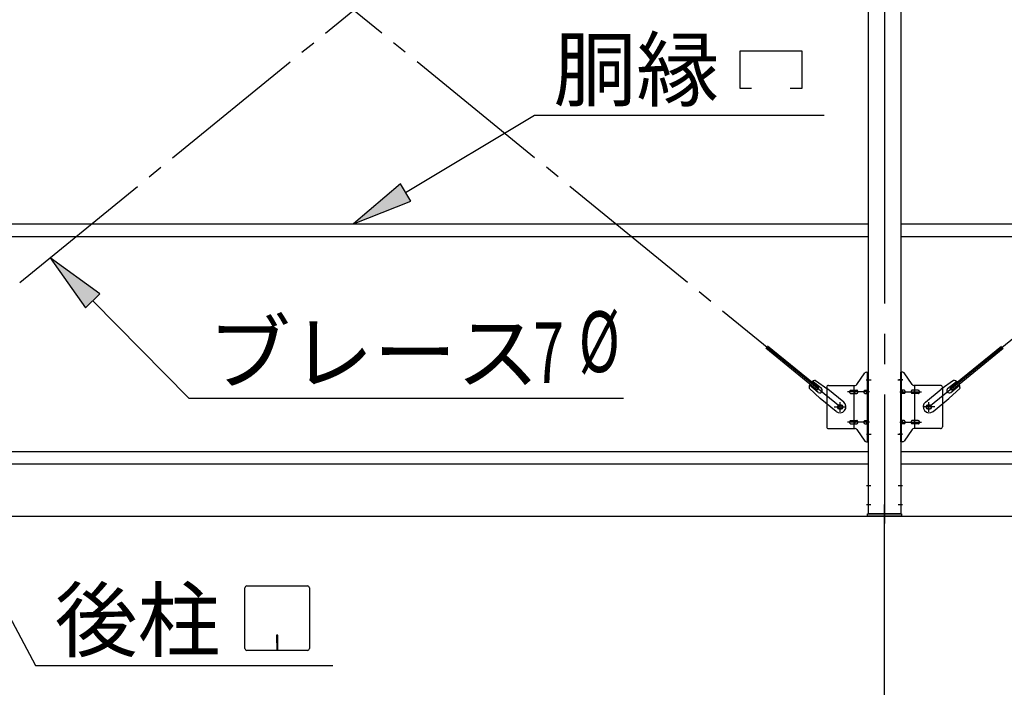
# Model space of a CAD drawing. Extents: x 868 to 32764, y 310 to 22484.
# Drawn here: x 14739 to 17336, y 16226 to 17987 of the extents above; entities that cross this region are included whole.
import ezdxf

# ---------------------------------------------------------------- set-up
doc = ezdxf.new("R2010")
doc.units = 0
doc.header["$LTSCALE"] = 80
doc.linetypes.add('1PL-M', pattern=[15, 12, -1, 1, -1])
doc.linetypes.add('1PL-SL', pattern=[6.5, 5, -0.5, 0.5, -0.5])
for name, color, linetype in [('1PL-M1', 6, '1PL-M'), ('HIKIDASHI', 6, 'CONTINUOUS'), ('SUNPOU', 4, 'CONTINUOUS'), ('アンカ-プレ-ト', 1, 'CONTINUOUS'), ('ブレ-ス', 3, 'CONTINUOUS'), ('ブレ-ス取付金物', 2, 'CONTINUOUS'), ('後柱', 3, 'CONTINUOUS'), ('胴縁', 1, 'CONTINUOUS')]:
    doc.layers.add(name, color=color, linetype=linetype)
doc.styles.add('00', font='ROMANS', dxfattribs={"width": 0.666667, "bigfont": 'BIGFONT'})
doc.styles.add('01', font='ROMANS', dxfattribs={"height": 3, "bigfont": 'BIGFONT'})

msp = doc.modelspace()

# ---------------------------------------------------------------- linework, layer by layer
at = {"layer": '1PL-M1'}
msp.add_line((17019.8, 14843.1), (17019.8, 16658.1), dxfattribs=at)
at = {"layer": 'HIKIDASHI'}
for p, q in [((16639.3, 17805.2), (16639.3, 17904.2)), ((16639.3, 17904.2), (16801.3, 17904.2)), ((16801.3, 17904.2), (16801.3, 17805.2)), ((16669.3, 17805.2), (16639.3, 17805.2)), ((16801.3, 17805.2), (16771.3, 17805.2)), ((15756.8, 17530.6), (16096.5, 17735.2)), ((16096.5, 17735.2), (16861, 17735.2)), ((15743.1, 17553.5), (15619.8, 17448.1)), ((15770.6, 17507.8), (15743.1, 17553.5)), ((15619.8, 17448.1), (15770.6, 17507.8)), ((14950.8, 17263.8), (14819.3, 17358.9)), ((14819.3, 17358.9), (14912.9, 17226.3)), ((14912.9, 17226.3), (14950.8, 17263.8)), ((14931.8, 17245.1), (15185.4, 16988.6)), ((14337.8, 17112.2), (14781.3, 16283.1)), ((15185.4, 16988.6), (16331.2, 16988.6)), ((15333.3, 16328.3), (15333.3, 16487.9)), ((15338.5, 16493.1), (15498.1, 16493.1)), ((15503.3, 16487.9), (15503.3, 16328.3)), ((15416.3, 16363.1), (15416.3, 16343.1)), ((15420.3, 16363.1), (15416.3, 16363.1)), ((15420.3, 16323.1), (15420.3, 16363.1)), ((15418.3, 16323.1), (15418.3, 16353.1)), ((15498.1, 16323.1), (15338.5, 16323.1)), ((14781.3, 16283.1), (15565.1, 16283.1))]:
    msp.add_line(p, q, dxfattribs=at)
for centre, start, end in [((15338.5, 16487.9), 90, 180), ((15498.1, 16487.9), 0, 90), ((15338.5, 16328.3), 180, 270), ((15498.1, 16328.3), 270, 0)]:
    msp.add_arc(centre, 5.2, start, end, dxfattribs=at)
for points in [[(15743.1, 17553.5), (15770.6, 17507.8), (15619.8, 17448.1)], [(14950.8, 17263.8), (14912.9, 17226.3), (14819.3, 17358.9)]]:
    msp.add_solid(points, dxfattribs=at)
at = {"layer": 'SUNPOU'}
msp.add_line((14099.8, 16677.1), (22739.8, 16677.1), dxfattribs=at)
at = {"layer": 'アンカ-プレ-ト', "color": 6, "linetype": '1PL-SL'}
msp.add_line((17019.8, 16652.1), (17019.8, 16708.1), dxfattribs=at)
at = {"layer": 'アンカ-プレ-ト'}
for p, q in [((16974.8, 16677.1), (16974.8, 16683.1)), ((16974.8, 16683.1), (17064.8, 16683.1)), ((17064.8, 16677.1), (16974.8, 16677.1)), ((17064.8, 16683.1), (17064.8, 16677.1))]:
    msp.add_line(p, q, dxfattribs=at)
at = {"layer": 'ブレ-ス', "color": 6, "linetype": '1PL-SL'}
for p, q in [((16902.8, 16965.1), (14336.8, 19059.1)), ((14336.8, 16965.1), (16902.8, 19059.1)), ((17136.8, 16965.1), (19702.8, 19059.1))]:
    msp.add_line(p, q, dxfattribs=at)
at = {"layer": 'ブレ-ス'}
for p, q in [((16842.4, 17009.8), (16706.9, 17120.4)), ((16846.9, 17015.2), (16711.3, 17125.8)), ((17192.7, 17015.2), (17328.3, 17125.8)), ((17197.1, 17009.8), (17332.7, 17120.4)), ((16853.3, 17014.1), (16830.4, 17032.7)), ((16837.7, 17035.4), (16870.3, 17012.2)), ((17201.9, 17035.4), (17169.3, 17012.2)), ((17186.2, 17014.1), (17209.1, 17032.7)), ((16820.8, 17014.7), (16850, 16987.4)), ((16844.9, 17003.7), (16821.9, 17022.4)), ((16842.4, 17009.8), (16846.9, 17015.2)), ((16912.1, 16978.1), (16870.3, 17012.2)), ((17127.5, 16978.1), (17169.3, 17012.2)), ((17218.8, 17014.7), (17189.5, 16987.4)), ((17197.1, 17009.8), (17192.7, 17015.2)), ((17194.7, 17003.7), (17217.6, 17022.4)), ((16891.9, 16953.3), (16850, 16987.4)), ((17147.7, 16953.3), (17189.5, 16987.4))]:
    msp.add_line(p, q, dxfattribs=at)
for centre in [(16902.8, 16965.1), (17136.8, 16965.1)]:
    msp.add_circle(centre, 5.5, dxfattribs=at)
for centre, radius, start, end in [((16840.8, 17015.6), 20, 98.9476, 130.7046), ((17198.8, 17015.6), 20, 49.2954, 81.0524), ((16840.8, 17015.6), 20, 150.8619, 182.6189), ((16849.1, 17008.9), 6.7, 230.7832, 50.7832), ((17190.5, 17008.9), 6.7, 129.2168, 309.2168), ((17198.8, 17015.6), 20, 357.3811, 29.1381), ((16902, 16965.7), 16, 230.7833, 50.7832), ((17137.6, 16965.7), 16, 129.2168, 309.2167)]:
    msp.add_arc(centre, radius, start, end, dxfattribs=at)
at = {"layer": 'ブレ-ス取付金物'}
for p, q in [((16946.8, 17024.2), (16967.8, 17054.9)), ((16971.9, 17057.1), (16977.3, 17057.1)), ((16975, 16873.1), (16975, 17057.1)), ((16977.3, 16873.1), (16977.3, 17057.1)), ((17062.3, 16873.1), (17062.3, 17057.1)), ((17067.6, 17057.1), (17062.3, 17057.1)), ((17064.6, 16873.1), (17064.6, 17057.1)), ((17092.8, 17024.2), (17071.8, 17054.9)), ((16867.3, 17017.1), (16867.3, 16913.1)), ((16872.3, 17022.1), (16942.6, 17022.1)), ((16930.8, 17009.1), (16939.6, 17009.1)), ((16939.6, 16908.1), (16939.6, 17022.1)), ((16940.6, 17009.1), (16947.1, 17009.1)), ((16968.5, 17009.1), (16975, 17009.1)), ((16975, 17017.1), (16977.3, 17017.1)), ((17064.6, 17017.1), (17062.3, 17017.1)), ((17071.1, 17009.1), (17064.6, 17009.1)), ((17099, 17009.1), (17092.5, 17009.1)), ((17167.3, 17022.1), (17096.9, 17022.1)), ((17100, 16908.1), (17100, 17022.1)), ((17108.8, 17009.1), (17100, 17009.1)), ((17172.3, 17017.1), (17172.3, 16913.1)), ((16930.8, 17001.1), (16939.6, 17001.1)), ((16940.6, 17001.1), (16947.1, 17001.1)), ((16968.5, 17001.1), (16975, 17001.1)), ((17071.1, 17001.1), (17064.6, 17001.1)), ((17099, 17001.1), (17092.5, 17001.1)), ((17108.8, 17001.1), (17100, 17001.1)), ((16930.8, 16929.1), (16939.6, 16929.1)), ((16940.6, 16929.1), (16947.1, 16929.1)), ((16968.5, 16929.1), (16975, 16929.1)), ((17071.1, 16929.1), (17064.6, 16929.1)), ((17099, 16929.1), (17092.5, 16929.1)), ((17108.8, 16929.1), (17100, 16929.1)), ((16872.3, 16908.1), (16942.6, 16908.1)), ((16930.8, 16921.1), (16939.6, 16921.1)), ((16940.6, 16921.1), (16947.1, 16921.1)), ((16946.8, 16905.9), (16967.8, 16875.2)), ((16968.5, 16921.1), (16975, 16921.1)), ((16975, 16913.1), (16977.3, 16913.1)), ((17064.6, 16913.1), (17062.3, 16913.1)), ((17071.1, 16921.1), (17064.6, 16921.1)), ((17092.8, 16905.9), (17071.8, 16875.2)), ((17099, 16921.1), (17092.5, 16921.1)), ((17167.3, 16908.1), (17096.9, 16908.1)), ((17108.8, 16921.1), (17100, 16921.1)), ((16971.9, 16873.1), (16977.3, 16873.1)), ((17067.6, 16873.1), (17062.3, 16873.1))]:
    msp.add_line(p, q, dxfattribs=at)
at = {"layer": 'ブレ-ス取付金物', "color": 6, "linetype": '1PL-SL'}
for p, q in [((16971.2, 17037.1), (16982.3, 17037.1)), ((17068.3, 17037.1), (17057.2, 17037.1)), ((16979.8, 17005.1), (16922.4, 17005.1)), ((17059.8, 17005.1), (17117.2, 17005.1)), ((16886.8, 16965.1), (16918.6, 16965.1)), ((16902.8, 16952.1), (16902.8, 16978)), ((17152.8, 16965.1), (17121, 16965.1)), ((17136.8, 16952.1), (17136.8, 16978)), ((16979.8, 16925.1), (16922.4, 16925.1)), ((17059.8, 16925.1), (17117.2, 16925.1)), ((16972.3, 16893.1), (16981.2, 16893.1)), ((17067.3, 16893.1), (17058.3, 16893.1))]:
    msp.add_line(p, q, dxfattribs=at)
at = {"layer": 'ブレ-ス取付金物'}
for centre in [(16902.8, 16965.1), (17136.8, 16965.1)]:
    msp.add_circle(centre, 6.5, dxfattribs=at)
for centre, radius, start, end in [((16971.9, 17052.1), 5, 90, 145.561), ((16971.9, 17052.1), 5, 90, 145.561), ((17067.6, 17052.1), 5, 34.439, 90), ((17067.6, 17052.1), 5, 34.439, 90), ((16872.3, 17017.1), 5, 90, 180), ((16931.8, 17005.1), 4.56, 160.0776, 180), ((16931.3, 17005.2), 4.01, 138.8141, 160.0776), ((16931, 17005.5), 3.57, 115.3323, 138.8141), ((16930.8, 17006), 3.07, 90, 115.3323), ((16939.6, 17007.5), 1.61, 56.4659, 90), ((16938.8, 17006.3), 2.98, 32.0054, 56.4659), ((16937.6, 17005.6), 4.4, 14.5143, 32.0054), ((16935.7, 17005.1), 6.38, 360, 14.5143), ((16942.6, 17027.1), 5, 270, 325.561), ((16947.1, 17007.5), 1.61, 56.4659, 90), ((16946.3, 17006.3), 2.98, 32.0054, 56.4659), ((16945.1, 17005.6), 4.4, 14.5143, 32.0054), ((16943.2, 17005.1), 6.38, 360, 14.5143), ((16969.5, 17005.1), 4.56, 160.0776, 180), ((16969, 17005.2), 4.01, 138.8141, 160.0776), ((16968.7, 17005.5), 3.57, 115.3323, 138.8141), ((16968.5, 17006), 3.07, 90, 115.3323), ((16978.9, 17005.1), 6.38, 165.4857, 180), ((16976.9, 17005.6), 4.4, 147.9946, 165.4857), ((16975.7, 17006.3), 2.98, 123.5341, 147.9946), ((16975, 17007.5), 1.61, 90, 123.5341), ((17064.6, 17007.5), 1.61, 56.4659, 90), ((17063.8, 17006.3), 2.98, 32.0054, 56.4659), ((17062.6, 17005.6), 4.4, 14.5143, 32.0054), ((17060.7, 17005.1), 6.38, 360, 14.5143), ((17071.1, 17006), 3.07, 64.6677, 90), ((17070.9, 17005.5), 3.57, 41.1859, 64.6677), ((17070.5, 17005.2), 4.01, 19.9224, 41.1859), ((17070, 17005.1), 4.56, 0, 19.9224), ((17096.4, 17005.1), 6.38, 165.4857, 180), ((17094.4, 17005.6), 4.4, 147.9946, 165.4857), ((17093.2, 17006.3), 2.98, 123.5341, 147.9946), ((17092.5, 17007.5), 1.61, 90, 123.5341), ((17096.9, 17027.1), 5, 214.439, 270), ((17103.9, 17005.1), 6.38, 165.4857, 180), ((17101.9, 17005.6), 4.4, 147.9946, 165.4857), ((17100.7, 17006.3), 2.98, 123.5341, 147.9946), ((17100, 17007.5), 1.61, 90, 123.5341), ((17108.8, 17006), 3.07, 64.6677, 90), ((17108.6, 17005.5), 3.57, 41.1859, 64.6677), ((17108.2, 17005.2), 4.01, 19.9224, 41.1859), ((17107.7, 17005.1), 4.56, 0, 19.9224), ((17167.3, 17017.1), 5, 0, 90), ((16931.8, 17005.1), 4.56, 180, 199.9224), ((16931.3, 17004.9), 4.01, 199.9224, 221.1859), ((16931, 17004.6), 3.57, 221.1859, 244.6677), ((16930.8, 17004.1), 3.07, 244.6677, 270), ((16939.6, 17002.7), 1.61, 270, 303.5341), ((16938.8, 17003.8), 2.98, 303.5341, 327.9946), ((16937.6, 17004.6), 4.4, 327.9946, 345.4857), ((16935.7, 17005.1), 6.38, 345.4857, 0), ((16947.1, 17002.7), 1.61, 270, 303.5341), ((16946.3, 17003.8), 2.98, 303.5341, 327.9946), ((16945.1, 17004.6), 4.4, 327.9946, 345.4857), ((16943.2, 17005.1), 6.38, 345.4857, 0), ((16969.5, 17005.1), 4.56, 180, 199.9224), ((16969, 17004.9), 4.01, 199.9224, 221.1859), ((16968.7, 17004.6), 3.57, 221.1859, 244.6677), ((16968.5, 17004.1), 3.07, 244.6677, 270), ((16978.9, 17005.1), 6.38, 180, 194.5143), ((16976.9, 17004.6), 4.4, 194.5143, 212.0054), ((16975.7, 17003.8), 2.98, 212.0054, 236.4659), ((16975, 17002.7), 1.61, 236.4659, 270), ((17064.6, 17002.7), 1.61, 270, 303.5341), ((17063.8, 17003.8), 2.98, 303.5341, 327.9946), ((17062.6, 17004.6), 4.4, 327.9946, 345.4857), ((17060.7, 17005.1), 6.38, 345.4857, 0), ((17071.1, 17004.1), 3.07, 270, 295.3323), ((17070.9, 17004.6), 3.57, 295.3323, 318.8141), ((17070.5, 17004.9), 4.01, 318.8141, 340.0776), ((17070, 17005.1), 4.56, 340.0776, 360), ((17096.4, 17005.1), 6.38, 180, 194.5143), ((17094.4, 17004.6), 4.4, 194.5143, 212.0054), ((17093.2, 17003.8), 2.98, 212.0054, 236.4659), ((17092.5, 17002.7), 1.61, 236.4659, 270), ((17103.9, 17005.1), 6.38, 180, 194.5143), ((17101.9, 17004.6), 4.4, 194.5143, 212.0054), ((17100.7, 17003.8), 2.98, 212.0054, 236.4659), ((17100, 17002.7), 1.61, 236.4659, 270), ((17108.8, 17004.1), 3.07, 270, 295.3323), ((17108.6, 17004.6), 3.57, 295.3323, 318.8141), ((17108.2, 17004.9), 4.01, 318.8141, 340.0776), ((17107.7, 17005.1), 4.56, 340.0776, 360), ((16931, 16925.5), 3.57, 115.3323, 138.8141), ((16930.8, 16926), 3.07, 90, 115.3323), ((16939.6, 16927.5), 1.61, 56.4659, 90), ((16938.8, 16926.3), 2.98, 32.0054, 56.4659), ((16947.1, 16927.5), 1.61, 56.4659, 90), ((16946.3, 16926.3), 2.98, 32.0054, 56.4659), ((16968.7, 16925.5), 3.57, 115.3323, 138.8141), ((16968.5, 16926), 3.07, 90, 115.3323), ((16975.7, 16926.3), 2.98, 123.5341, 147.9946), ((16975, 16927.5), 1.61, 90, 123.5341), ((17064.6, 16927.5), 1.61, 56.4659, 90), ((17063.8, 16926.3), 2.98, 32.0054, 56.4659), ((17071.1, 16926), 3.07, 64.6677, 90), ((17070.9, 16925.5), 3.57, 41.1859, 64.6677), ((17093.2, 16926.3), 2.98, 123.5341, 147.9946), ((17092.5, 16927.5), 1.61, 90, 123.5341), ((17100.7, 16926.3), 2.98, 123.5341, 147.9946), ((17100, 16927.5), 1.61, 90, 123.5341), ((17108.8, 16926), 3.07, 64.6677, 90), ((17108.6, 16925.5), 3.57, 41.1859, 64.6677), ((16872.3, 16913.1), 5, 180, 270), ((16931.8, 16925.1), 4.56, 160.0776, 180), ((16931.8, 16925.1), 4.56, 180, 199.9224), ((16931.3, 16925.2), 4.01, 138.8141, 160.0776), ((16931.3, 16924.9), 4.01, 199.9224, 221.1859), ((16931, 16924.6), 3.57, 221.1859, 244.6677), ((16930.8, 16924.1), 3.07, 244.6677, 270), ((16939.6, 16922.7), 1.61, 270, 303.5341), ((16938.8, 16923.8), 2.98, 303.5341, 327.9946), ((16937.6, 16925.6), 4.4, 14.5143, 32.0054), ((16937.6, 16924.6), 4.4, 327.9946, 345.4857), ((16935.7, 16925.1), 6.38, 360, 14.5143), ((16935.7, 16925.1), 6.38, 345.4857, 0), ((16942.6, 16903.1), 5, 34.439, 90), ((16947.1, 16922.7), 1.61, 270, 303.5341), ((16946.3, 16923.8), 2.98, 303.5341, 327.9946), ((16945.1, 16925.6), 4.4, 14.5143, 32.0054), ((16945.1, 16924.6), 4.4, 327.9946, 345.4857), ((16943.2, 16925.1), 6.38, 360, 14.5143), ((16943.2, 16925.1), 6.38, 345.4857, 0), ((16969.5, 16925.1), 4.56, 160.0776, 180), ((16969.5, 16925.1), 4.56, 180, 199.9224), ((16969, 16925.2), 4.01, 138.8141, 160.0776), ((16969, 16924.9), 4.01, 199.9224, 221.1859), ((16968.7, 16924.6), 3.57, 221.1859, 244.6677), ((16968.5, 16924.1), 3.07, 244.6677, 270), ((16978.9, 16925.1), 6.38, 165.4857, 180), ((16978.9, 16925.1), 6.38, 180, 194.5143), ((16976.9, 16925.6), 4.4, 147.9946, 165.4857), ((16976.9, 16924.6), 4.4, 194.5143, 212.0054), ((16975.7, 16923.8), 2.98, 212.0054, 236.4659), ((16975, 16922.7), 1.61, 236.4659, 270), ((17064.6, 16922.7), 1.61, 270, 303.5341), ((17063.8, 16923.8), 2.98, 303.5341, 327.9946), ((17062.6, 16925.6), 4.4, 14.5143, 32.0054), ((17062.6, 16924.6), 4.4, 327.9946, 345.4857), ((17060.7, 16925.1), 6.38, 360, 14.5143), ((17060.7, 16925.1), 6.38, 345.4857, 0), ((17071.1, 16924.1), 3.07, 270, 295.3323), ((17070.9, 16924.6), 3.57, 295.3323, 318.8141), ((17070.5, 16925.2), 4.01, 19.9224, 41.1859), ((17070.5, 16924.9), 4.01, 318.8141, 340.0776), ((17070, 16925.1), 4.56, 0, 19.9224), ((17070, 16925.1), 4.56, 340.0776, 360), ((17096.4, 16925.1), 6.38, 165.4857, 180), ((17096.4, 16925.1), 6.38, 180, 194.5143), ((17094.4, 16925.6), 4.4, 147.9946, 165.4857), ((17094.4, 16924.6), 4.4, 194.5143, 212.0054), ((17093.2, 16923.8), 2.98, 212.0054, 236.4659), ((17092.5, 16922.7), 1.61, 236.4659, 270), ((17096.9, 16903.1), 5, 90, 145.561), ((17103.9, 16925.1), 6.38, 165.4857, 180), ((17103.9, 16925.1), 6.38, 180, 194.5143), ((17101.9, 16925.6), 4.4, 147.9946, 165.4857), ((17101.9, 16924.6), 4.4, 194.5143, 212.0054), ((17100.7, 16923.8), 2.98, 212.0054, 236.4659), ((17100, 16922.7), 1.61, 236.4659, 270), ((17108.8, 16924.1), 3.07, 270, 295.3323), ((17108.6, 16924.6), 3.57, 295.3323, 318.8141), ((17108.2, 16925.2), 4.01, 19.9224, 41.1859), ((17108.2, 16924.9), 4.01, 318.8141, 340.0776), ((17107.7, 16925.1), 4.56, 0, 19.9224), ((17107.7, 16925.1), 4.56, 340.0776, 360), ((17167.3, 16913.1), 5, 270, 0), ((16971.9, 16878.1), 5, 214.439, 270), ((17067.6, 16878.1), 5, 270, 325.561)]:
    msp.add_arc(centre, radius, start, end, dxfattribs=at)
at = {"layer": '後柱', "color": 6, "linetype": '1PL-M'}
msp.add_line((17019.8, 19398.1), (17019.8, 16658.1), dxfattribs=at)
at = {"layer": '後柱'}
for p, q in [((16977.3, 16683.1), (16977.3, 19373.1)), ((17062.3, 19373.1), (17062.3, 16683.1)), ((17062.3, 16683.1), (16977.3, 16683.1))]:
    msp.add_line(p, q, dxfattribs=at)
at = {"layer": '後柱', "color": 6, "linetype": '1PL-SL'}
for p, q in [((16972.3, 17037.1), (16984.6, 17037.1)), ((17055, 17037.1), (17067.3, 17037.1)), ((16972.3, 16893.1), (16984.6, 16893.1)), ((17055, 16893.1), (17067.3, 16893.1)), ((16972.3, 16758.1), (16983.9, 16758.1)), ((17055.7, 16758.1), (17067.3, 16758.1)), ((16972.3, 16708.1), (16983.9, 16708.1)), ((17055.7, 16708.1), (17067.3, 16708.1))]:
    msp.add_line(p, q, dxfattribs=at)
at = {"layer": '胴縁'}
for p, q in [((14262.3, 17448.1), (16977.3, 17448.1)), ((17062.3, 17448.1), (19777.3, 17448.1)), ((14262.3, 17415.1), (16977.3, 17415.1)), ((17062.3, 17415.1), (19777.3, 17415.1)), ((14262.3, 16848.1), (16977.3, 16848.1)), ((17062.3, 16848.1), (19777.3, 16848.1)), ((14262.3, 16815.1), (16977.3, 16815.1)), ((17062.3, 16815.1), (19777.3, 16815.1))]:
    msp.add_line(p, q, dxfattribs=at)

# ---------------------------------------------------------------- texts
at = {"layer": 'HIKIDASHI', "style": '01'}
for s, p in [('胴縁', (16146.9, 17775.2)), ('ブレース', (15235.9, 17028.6)), ('後柱', (14831.8, 16323.1))]:
    msp.add_text(s, height=160, dxfattribs=at).set_placement(p)
at = {"layer": 'HIKIDASHI', "style": '00', "width": 0.67}
for s, p in [('%%c ', (16213.3, 17057.3)), ('7', (16093.2, 17028.6))]:
    msp.add_text(s, height=160, dxfattribs=at).set_placement(p)

doc.saveas('drawing.dxf')
